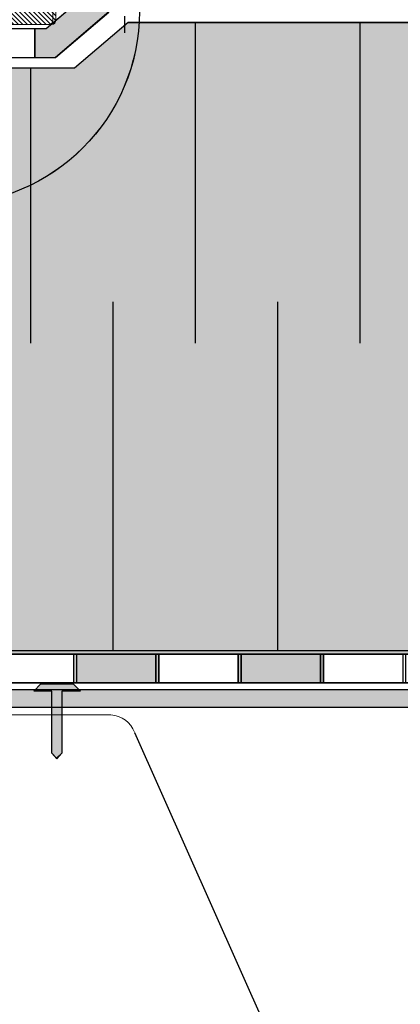
# Model space of a CAD drawing. Units: millimetres. Extents: x 3177 to 5277, y 214 to 3251.
# Drawn here: x 4633 to 4725, y 1622 to 1861 of the extents above; entities that cross this region are included whole.
import ezdxf

# ---------------------------------------------------------------- set-up
doc = ezdxf.new("R2010")
doc.units = ezdxf.units.MM
doc.layers.add('ROCKWOOL', color=1, linetype='Continuous', lineweight=9)
doc.layers.add('swisspor hacz', color=7, linetype='Continuous')

msp = doc.modelspace()

# ---------------------------------------------------------------- hatches: boundary and pattern name
at = {"linetype": 'Continuous'}
h = msp.add_hatch(dxfattribs=at)
h.set_pattern_fill('ANSI31', color=9, scale=0.25, angle=180, style=0)
h.set_pattern_definition([(135, (4893.7599, 998.3331), (0.561266, 0.561266), [])])
edge = h.paths.add_edge_path()
edge.add_arc((4640.72, 1866.05), 1, 0, 90, ccw=False)
edge.add_line((4641.72, 1866.05), (4641.72, 1861.05))
edge.add_arc((4640.72, 1861.05), 1, 270, 360, ccw=False)
edge.add_line((4640.72, 1860.05), (4580.72, 1860.05))
edge.add_arc((4580.72, 1856.05), 4, 90, 180)
edge.add_line((4576.72, 1856.05), (4576.72, 1850.05))
edge.add_arc((4572.72, 1850.05), 4, 270, 360, ccw=False)
edge.add_line((4572.72, 1846.05), (4569.22, 1846.05))
edge.add_arc((4569.22, 1845.05), 1, 90, 180)
edge.add_line((4568.22, 1845.05), (4568.22, 1829.73))
edge.add_arc((4551.22, 1829.73), 17, 285, 360, ccw=False)
edge.add_line((4555.62, 1813.31), (4548.95, 1811.52))
edge.add_arc((4549.72, 1808.62), 3, 105, 180)
edge.add_line((4546.72, 1808.62), (4546.72, 1769.73))
edge.add_arc((4529.72, 1769.73), 17, 285.3495, 360, ccw=False)
edge.add_line((4534.22, 1753.33), (4534.22, 1524.11))
edge.add_line((4534.22, 1524.11), (4527.22, 1524.11))
edge.add_line((4527.22, 1524.11), (4527.22, 1752.59))
edge.add_arc((4535.22, 1752.59), 8, 107.7916, 180, ccw=False)
edge.add_arc((4529.72, 1769.73), 10, 287.7916, 360)
edge.add_line((4539.72, 1769.73), (4539.72, 1812.46))
edge.add_arc((4544.72, 1812.46), 5, 105, 180, ccw=False)
edge.add_line((4543.43, 1817.29), (4544.67, 1817.62))
edge.add_spline(control_points=[(4544.67, 1817.62), (4545.03, 1817.71), (4545.35, 1817.87), (4545.95, 1818.28), (4546.21, 1818.52), (4546.7, 1819.05), (4546.92, 1819.34), (4547.34, 1819.92), (4547.54, 1820.22), (4547.74, 1820.52)], knot_values=[0, 0, 0, 0, 0.25, 0.25, 0.5, 0.5, 0.75, 0.75, 1, 1, 1, 1], weights=[1, 1, 1, 1, 1, 1, 1, 1, 1, 1], degree=3, periodic=0)
edge.add_line((4547.74, 1820.52), (4548.5, 1827.73))
edge.add_line((4548.5, 1827.73), (4558.95, 1827.73))
edge.add_spline(control_points=[(4558.95, 1827.73), (4559.12, 1827.89), (4559.3, 1828.06), (4559.65, 1828.38), (4559.83, 1828.54), (4560.39, 1828.99), (4560.79, 1829.26), (4561.22, 1829.45)], knot_values=[0, 0, 0, 0, 0.25, 0.25, 0.5, 0.5, 1, 1, 1, 1], weights=[1, 1, 1, 1, 1, 1, 1, 1], degree=3, periodic=0)
edge.add_line((4561.22, 1829.45), (4561.22, 1852.05))
edge.add_arc((4562.22, 1852.05), 1, 90, 180, ccw=False)
edge.add_line((4562.22, 1853.05), (4566.72, 1853.05))
edge.add_arc((4566.72, 1854.05), 1, 270, 360)
edge.add_line((4567.72, 1854.05), (4567.72, 1866.05))
edge.add_arc((4568.72, 1866.05), 1, 90, 180, ccw=False)
edge.add_line((4568.72, 1867.05), (4640.72, 1867.05))
at = {"layer": 'swisspor hacz'}
h = msp.add_hatch(color=41, dxfattribs=at)
edge = h.paths.add_edge_path()
edge.add_line((4931.5, 1707.1), (4533.51, 1707.1))
edge.add_line((4533.51, 1707.1), (4533.51, 1753.33))
edge.add_line((4533.51, 1753.33), (4534.48, 1753.63))
edge.add_line((4534.48, 1753.63), (4536.03, 1754.24))
edge.add_line((4536.03, 1754.24), (4537.57, 1755.04))
edge.add_line((4537.57, 1755.04), (4538.41, 1755.56))
edge.add_line((4538.41, 1755.56), (4539.65, 1756.46))
edge.add_line((4539.65, 1756.46), (4540.99, 1757.66))
edge.add_line((4540.99, 1757.66), (4542.11, 1758.89))
edge.add_line((4542.11, 1758.89), (4543.04, 1760.12))
edge.add_line((4543.04, 1760.12), (4543.82, 1761.37))
edge.add_line((4543.82, 1761.37), (4544.54, 1762.8))
edge.add_line((4544.54, 1762.8), (4545.25, 1764.68))
edge.add_line((4545.25, 1764.68), (4545.72, 1766.6))
edge.add_line((4545.72, 1766.6), (4545.95, 1768.21))
edge.add_line((4545.95, 1768.21), (4546.01, 1769.73))
edge.add_line((4546.01, 1769.73), (4546.01, 1808.62))
edge.add_line((4546.01, 1808.62), (4546.63, 1810.45))
edge.add_line((4546.63, 1810.45), (4548.24, 1811.52))
edge.add_line((4548.24, 1811.52), (4550.65, 1812.16))
edge.add_line((4550.65, 1812.16), (4552.5, 1812.66))
edge.add_line((4552.5, 1812.66), (4554.91, 1813.31))
edge.add_line((4554.91, 1813.31), (4556.53, 1813.83))
edge.add_line((4556.53, 1813.83), (4557.96, 1814.44))
edge.add_line((4557.96, 1814.44), (4559.6, 1815.36))
edge.add_line((4559.6, 1815.36), (4561.39, 1816.66))
edge.add_line((4561.39, 1816.66), (4562.2, 1817.38))
edge.add_line((4562.2, 1817.38), (4563.12, 1818.32))
edge.add_line((4563.12, 1818.32), (4564, 1819.38))
edge.add_line((4564, 1819.38), (4564.92, 1820.7))
edge.add_line((4564.92, 1820.7), (4565.54, 1821.78))
edge.add_line((4565.54, 1821.78), (4566.11, 1822.96))
edge.add_line((4566.11, 1822.96), (4566.54, 1824.07))
edge.add_line((4566.54, 1824.07), (4566.88, 1825.13))
edge.add_line((4566.88, 1825.13), (4567.22, 1826.56))
edge.add_line((4567.22, 1826.56), (4567.47, 1828.56))
edge.add_line((4567.47, 1828.56), (4567.51, 1843.37))
edge.add_line((4567.51, 1843.37), (4567.51, 1845.05))
edge.add_line((4567.51, 1845.05), (4567.81, 1845.76))
edge.add_line((4567.81, 1845.76), (4568.51, 1846.05))
edge.add_line((4568.51, 1846.05), (4570.26, 1846.05))
edge.add_line((4570.26, 1846.05), (4572.8, 1846.13))
edge.add_line((4572.8, 1846.13), (4573.67, 1846.41))
edge.add_line((4573.67, 1846.41), (4574.09, 1846.64))
edge.add_line((4574.09, 1846.64), (4574.6, 1847))
edge.add_line((4574.6, 1847), (4575.11, 1847.53))
edge.add_line((4575.11, 1847.53), (4575.51, 1848.1))
edge.add_line((4575.51, 1848.1), (4575.97, 1849.46))
edge.add_line((4575.97, 1849.46), (4646.26, 1849.46))
edge.add_line((4646.26, 1849.46), (4659.26, 1860.54))
edge.add_line((4659.26, 1860.54), (4841.99, 1860.54))
edge.add_line((4841.99, 1860.54), (4853.77, 1870.58))
edge.add_line((4853.77, 1870.58), (4931.5, 1870.58))
edge.add_line((4931.5, 1870.58), (4931.5, 1708.03))
for points in [[(4650.18, 1868.2), (4639.34, 1858.96), (4636.6, 1858.96), (4636.6, 1852.01), (4641.58, 1852.01), (4654.56, 1863.06)], [(4650.18, 1868.2), (4639.34, 1858.96), (4636.6, 1858.96), (4636.6, 1852.01), (4641.58, 1852.01), (4654.56, 1863.06)], [(4665.99, 1707.1), (4645.99, 1707.1), (4645.99, 1700.1), (4665.99, 1700.1)], [(4666.7, 1707.1), (4646.7, 1707.1), (4646.7, 1700.1), (4666.7, 1700.1)], [(4705.99, 1707.1), (4685.99, 1707.1), (4685.99, 1700.1), (4705.99, 1700.1)], [(4706.7, 1707.1), (4686.7, 1707.1), (4686.7, 1700.1), (4706.7, 1700.1)]]:
    msp.add_hatch(color=7, dxfattribs=at).paths.add_polyline_path(points)
at = {"layer": 'swisspor hacz', "linetype": 'Continuous'}
h = msp.add_hatch(color=7, dxfattribs=at)
h.set_gradient(color1=(200, 196, 192), color2=(204, 201, 197), rotation=90, one_color=1, tint=0.54)
h.paths.add_polyline_path([(4568.27, 1698.49), (4931.84, 1698.49), (4931.84, 1694.11), (4568.27, 1694.11)])
at = {"layer": 'swisspor hacz'}
h = msp.add_hatch(color=7, dxfattribs=at)
h.set_gradient(color1=(200, 196, 192), color2=(172, 168, 165), rotation=90, one_color=1, tint=0.43)
h.paths.add_polyline_path([(4636.34, 1698.14), (4638.08, 1699.92), (4645.93, 1699.92), (4647.67, 1698.14), (4643.19, 1698.14), (4643.19, 1683.06), (4641.84, 1681.85), (4640.75, 1683.06), (4640.75, 1698.14), (4638.54, 1698.14)])

# ---------------------------------------------------------------- linework, layer by layer
at = {"color": 7, "linetype": 'Continuous', "lineweight": 15}
for p, q in [((4641.01, 1866.05), (4641.01, 1861.05)), ((4641.72, 1866.05), (4641.72, 1861.05)), ((4640.01, 1860.05), (4580.01, 1860.05)), ((4640.01, 1860.05), (4580.01, 1860.05)), ((4640.01, 1860.05), (4580.01, 1860.05)), ((4640.72, 1860.05), (4580.72, 1860.05))]:
    msp.add_line(p, q, dxfattribs=at)
at = {"color": 7, "linetype": 'Continuous'}
msp.add_line((4643.19, 1698.14), (4643.19, 1683.06), dxfattribs=at)
at = {"color": 7, "linetype": 'Continuous', "lineweight": 15}
for centre in [(4640.01, 1861.05), (4640.01, 1861.05), (4640.01, 1861.05), (4640.72, 1861.05)]:
    msp.add_arc(centre, 1, 270, 0, dxfattribs=at)
at = {"layer": 'ROCKWOOL', "color": 7, "linetype": 'Continuous'}
msp.add_line((4655.07, 1692.35), (4622.97, 1692.35), dxfattribs=at)
msp.add_line((4655.07, 1692.35), (4622.97, 1692.35), dxfattribs=at)
msp.add_arc((4654.73, 1685.86), 6.5, 20.3208, 86.9929, dxfattribs=at)
at = {"layer": 'swisspor hacz', "color": 7}
for p, q in [((4652.39, 1870.09), (4639.34, 1858.96)), ((4652.39, 1870.09), (4639.34, 1858.96)), ((4654.58, 1863.08), (4641.58, 1852.01)), ((4654.58, 1863.08), (4641.58, 1852.01)), ((4654.58, 1863.08), (4641.58, 1852.01)), ((4659.26, 1860.54), (4646.26, 1849.46)), ((4659.26, 1860.54), (4841.99, 1860.54)), ((4636.6, 1858.96), (4636.6, 1852.01)), ((4636.6, 1858.96), (4636.6, 1852.01)), ((4636.6, 1858.96), (4636.6, 1852.01)), ((4646.26, 1849.46), (4575.97, 1849.46)), ((4533.51, 1707.1), (4931.5, 1707.1)), ((4931.5, 1707.1), (4533.54, 1707.1)), ((4932.2, 1707.1), (4534.25, 1707.1)), ((4577.22, 1707.1), (4931.5, 1707.1)), ((4577.22, 1707.1), (4931.5, 1707.1)), ((4577.22, 1707.1), (4931.5, 1707.1)), ((4577.93, 1707.1), (4932.2, 1707.1)), ((4577.93, 1707.1), (4932.2, 1707.1)), ((4931.5, 1700.1), (4533.54, 1700.1)), ((4932.2, 1700.1), (4534.25, 1700.1)), ((4932.2, 1700.1), (4534.25, 1700.1)), ((4660.82, 1688.11), (4724.68, 1544.5))]:
    msp.add_line(p, q, dxfattribs=at)
at = {"layer": 'swisspor hacz', "color": 254}
msp.add_line((4658.42, 1858.03), (4658.42, 1862.03), dxfattribs=at)
msp.add_line((4658.42, 1858.03), (4658.42, 1862.03), dxfattribs=at)
msp.add_line((4658.42, 1858.03), (4658.42, 1862.03), dxfattribs=at)
at = {"layer": 'swisspor hacz', "color": 7, "linetype": 'Continuous'}
for p, q in [((4675.51, 1860.54), (4675.51, 1787.28)), ((4675.51, 1860.54), (4675.51, 1787.28)), ((4675.51, 1860.54), (4675.51, 1787.28)), ((4675.51, 1860.54), (4675.51, 1787.28)), ((4675.51, 1860.54), (4675.51, 1787.28)), ((4675.51, 1860.54), (4675.51, 1787.28)), ((4675.51, 1860.54), (4675.51, 1787.28)), ((4675.51, 1860.54), (4675.51, 1787.28)), ((4715.51, 1860.54), (4715.51, 1782.63)), ((4715.51, 1860.54), (4715.51, 1782.63)), ((4715.51, 1860.54), (4715.51, 1787.28)), ((4715.51, 1860.54), (4715.51, 1787.28)), ((4715.51, 1860.54), (4715.51, 1782.63)), ((4715.51, 1860.54), (4715.51, 1782.63)), ((4715.51, 1860.54), (4715.51, 1787.28)), ((4715.51, 1860.54), (4715.51, 1787.28)), ((4715.51, 1860.54), (4715.51, 1782.63)), ((4715.51, 1860.54), (4715.51, 1782.63)), ((4715.51, 1860.54), (4715.51, 1787.28)), ((4715.51, 1860.54), (4715.51, 1787.28)), ((4715.51, 1860.54), (4715.51, 1782.63)), ((4715.51, 1860.54), (4715.51, 1782.63)), ((4715.51, 1860.54), (4715.51, 1787.28)), ((4715.51, 1860.54), (4715.51, 1787.28)), ((4675.51, 1858.63), (4675.51, 1782.63)), ((4675.51, 1858.63), (4675.51, 1782.63)), ((4675.51, 1858.63), (4675.51, 1782.63)), ((4675.51, 1858.63), (4675.51, 1782.63)), ((4675.51, 1858.63), (4675.51, 1782.63)), ((4675.51, 1858.63), (4675.51, 1782.63)), ((4675.51, 1858.63), (4675.51, 1782.63)), ((4675.51, 1858.63), (4675.51, 1782.63)), ((4635.51, 1849.46), (4635.51, 1782.63)), ((4635.51, 1849.46), (4635.51, 1782.63)), ((4635.51, 1849.46), (4635.51, 1782.63)), ((4635.51, 1849.46), (4635.51, 1782.63)), ((4635.51, 1849.46), (4635.51, 1782.63)), ((4635.51, 1849.46), (4635.51, 1782.63)), ((4635.51, 1849.46), (4635.51, 1782.63)), ((4635.51, 1849.46), (4635.51, 1782.63)), ((4655.51, 1792.67), (4655.51, 1708.03)), ((4655.51, 1792.67), (4655.51, 1708.03)), ((4655.51, 1792.67), (4655.51, 1708.03)), ((4655.51, 1792.67), (4655.51, 1708.03)), ((4655.51, 1792.67), (4655.51, 1708.03)), ((4655.51, 1792.67), (4655.51, 1708.03)), ((4655.51, 1792.67), (4655.51, 1708.03)), ((4655.51, 1792.67), (4655.51, 1708.03)), ((4695.51, 1792.67), (4695.51, 1708.03)), ((4695.51, 1792.67), (4695.51, 1708.03)), ((4695.51, 1792.67), (4695.51, 1708.03)), ((4695.51, 1792.67), (4695.51, 1708.03)), ((4695.51, 1792.67), (4695.51, 1708.03)), ((4695.51, 1792.67), (4695.51, 1708.03)), ((4695.51, 1792.67), (4695.51, 1708.03)), ((4695.51, 1792.67), (4695.51, 1708.03)), ((4655.51, 1788.03), (4655.51, 1708.03)), ((4655.51, 1788.03), (4655.51, 1708.03)), ((4655.51, 1788.03), (4655.51, 1708.03)), ((4655.51, 1788.03), (4655.51, 1708.03)), ((4655.51, 1788.03), (4655.51, 1708.03)), ((4655.51, 1788.03), (4655.51, 1708.03)), ((4655.51, 1788.03), (4655.51, 1708.03)), ((4655.51, 1788.03), (4655.51, 1708.03)), ((4695.51, 1788.03), (4695.51, 1708.03)), ((4695.51, 1788.03), (4695.51, 1708.03)), ((4695.51, 1788.03), (4695.51, 1708.03)), ((4695.51, 1788.03), (4695.51, 1708.03)), ((4695.51, 1788.03), (4695.51, 1708.03)), ((4695.51, 1788.03), (4695.51, 1708.03)), ((4695.51, 1788.03), (4695.51, 1708.03)), ((4695.51, 1788.03), (4695.51, 1708.03)), ((4577.95, 1708.03), (4932.2, 1708.03)), ((4577.95, 1708.03), (4932.2, 1708.03)), ((4533.51, 1700.1), (4931.5, 1700.1)), ((4534.22, 1700.1), (4932.2, 1700.1)), ((4534.22, 1700.1), (4932.2, 1700.1))]:
    msp.add_line(p, q, dxfattribs=at)
at = {"layer": 'swisspor hacz', "color": 252}
for p, q in [((4640.75, 1683.06), (4640.75, 1698.14)), ((4643.19, 1698.14), (4643.19, 1683.06)), ((4641.97, 1681.7), (4640.75, 1683.06)), ((4643.19, 1683.06), (4641.97, 1681.7))]:
    msp.add_line(p, q, dxfattribs=at)
at = {"layer": 'swisspor hacz', "color": 7}
for points in [[(4650.18, 1868.2), (4639.34, 1858.96), (4636.6, 1858.96), (4636.6, 1852.01), (4641.58, 1852.01), (4654.56, 1863.06), (4650.18, 1868.2)], [(4650.18, 1868.2), (4639.34, 1858.96), (4636.6, 1858.96), (4636.6, 1852.01), (4641.58, 1852.01), (4654.56, 1863.06), (4650.18, 1868.2)], [(4841.99, 1860.54), (4659.26, 1860.54), (4646.26, 1849.46), (4575.97, 1849.46)], [(4533.51, 1707.1), (4931.5, 1707.1)], [(4636.34, 1698.14), (4638.08, 1699.92), (4645.93, 1699.92), (4647.67, 1698.14), (4643.19, 1698.14), (4643.19, 1683.06), (4641.84, 1681.85), (4640.75, 1683.06), (4640.75, 1698.14), (4638.54, 1698.14), (4636.34, 1698.14)]]:
    msp.add_lwpolyline(points, dxfattribs=at)
for points in [[(4636.6, 1859.01), (4616.6, 1859.01), (4616.6, 1852.01), (4636.6, 1852.01)], [(4636.6, 1859.01), (4616.6, 1859.01), (4616.6, 1852.01), (4636.6, 1852.01)], [(4636.6, 1859.01), (4616.6, 1859.01), (4616.6, 1852.01), (4636.6, 1852.01)], [(4665.99, 1707.1), (4645.99, 1707.1), (4645.99, 1700.1), (4665.99, 1700.1)], [(4666.7, 1707.1), (4646.7, 1707.1), (4646.7, 1700.1), (4666.7, 1700.1)], [(4685.99, 1707.1), (4665.99, 1707.1), (4665.99, 1700.1), (4685.99, 1700.1)], [(4686.7, 1707.1), (4666.7, 1707.1), (4666.7, 1700.1), (4686.7, 1700.1)], [(4705.99, 1707.1), (4685.99, 1707.1), (4685.99, 1700.1), (4705.99, 1700.1)], [(4706.7, 1707.1), (4686.7, 1707.1), (4686.7, 1700.1), (4706.7, 1700.1)], [(4725.99, 1707.1), (4705.99, 1707.1), (4705.99, 1700.1), (4725.99, 1700.1)], [(4726.7, 1707.1), (4706.7, 1707.1), (4706.7, 1700.1), (4726.7, 1700.1)]]:
    msp.add_lwpolyline(points, close=True, dxfattribs=at)
at = {"layer": 'swisspor hacz', "color": 7, "linetype": 'Continuous'}
msp.add_lwpolyline([(4568.27, 1698.49), (4931.84, 1698.49), (4931.84, 1694.11), (4568.27, 1694.11)], close=True, dxfattribs=at)
at = {"layer": 'swisspor hacz', "color": 252}
msp.add_lwpolyline([(4636.34, 1698.14), (4638.08, 1699.92), (4645.93, 1699.92), (4647.67, 1698.14), (4643.19, 1698.14), (4643.19, 1683.06)], dxfattribs=at)
at = {"layer": 'swisspor hacz', "color": 7}
for centre in [(4615.13, 1863.18), (4615.13, 1863.18), (4615.14, 1863.17)]:
    msp.add_circle(centre, 46.85, dxfattribs=at)

doc.saveas('drawing.dxf')
